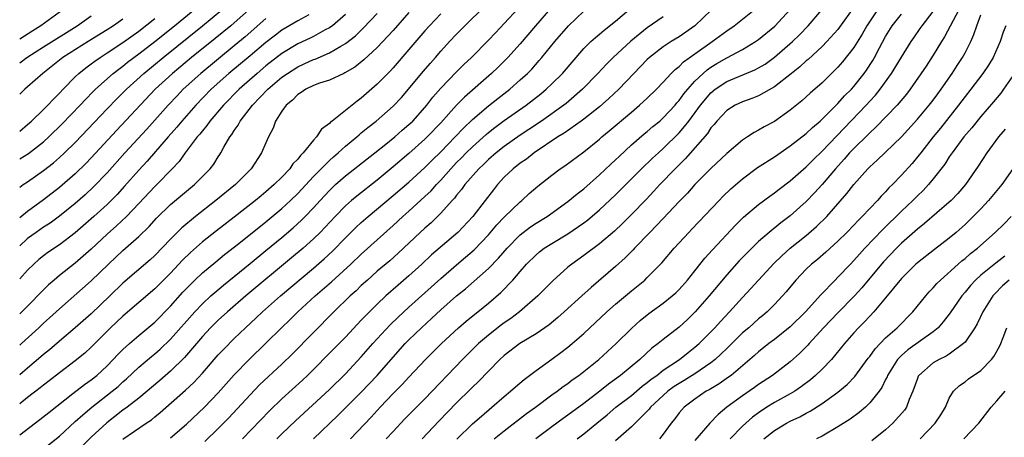
# Model space of a CAD drawing. Units: inches. Extents: x 2586000 to 2589000, y 1494000 to 1497000.
# Drawn here: x 2586000 to 2586124, y 1495491 to 1495544 of the extents above; entities that cross this region are included whole.
import ezdxf

# ---------------------------------------------------------------- set-up
doc = ezdxf.new("R2010")
doc.units = ezdxf.units.IN
doc.header["$MEASUREMENT"] = 0
doc.layers.add('LD25861494_2ft', color=172, linetype='Continuous')

msp = doc.modelspace()

# ---------------------------------------------------------------- linework, layer by layer
at = {"layer": 'LD25861494_2ft'}
for points, elevation in [([(2586031, 1495546.91), (2586027, 1495543.37), (2586026.56, 1495543), (2586024.61, 1495541.39), (2586021.64, 1495539), (2586019.22, 1495537), (2586017.06, 1495535), (2586012.17, 1495529.83), (2586009, 1495526.37), (2586008.33, 1495525.67), (2586007, 1495524.37), (2586005, 1495522.63), (2586003, 1495521.08), (2586001, 1495519.63), (2586000, 1495518.82)], 10216), ([(2586000, 1495526.26), (2586001.1, 1495526.9), (2586003, 1495528.39), (2586003.68, 1495529), (2586005.36, 1495530.64), (2586007.61, 1495533), (2586008.27, 1495533.73), (2586009.26, 1495534.74), (2586009.53, 1495535), (2586011.77, 1495537), (2586012.46, 1495537.54), (2586013, 1495537.92), (2586013.59, 1495538.41), (2586015, 1495539.46), (2586017, 1495541.01), (2586019.47, 1495543), (2586023, 1495545.88)], 10212), ([(2586000, 1495491.53), (2586002.53, 1495493.47), (2586003.65, 1495494.35), (2586006.71, 1495496.71), (2586008.15, 1495497.85), (2586009, 1495498.44), (2586009.69, 1495499), (2586011, 1495500.22), (2586011.78, 1495501), (2586012.36, 1495501.64), (2586013, 1495502.27), (2586013.81, 1495503), (2586015, 1495504.02), (2586017, 1495505.68), (2586019, 1495507.7), (2586020.54, 1495509.46), (2586021, 1495509.94), (2586022.06, 1495511), (2586023, 1495511.9), (2586024.69, 1495513.31), (2586025.8, 1495514.2), (2586027.59, 1495515.59), (2586031, 1495518.32), (2586033, 1495519.99), (2586034.09, 1495521), (2586035, 1495521.88), (2586037, 1495524.02), (2586039, 1495526.04), (2586039.5, 1495526.5), (2586040.1, 1495527), (2586041, 1495527.83), (2586042.42, 1495529), (2586042.72, 1495529.28), (2586043, 1495529.5), (2586043.81, 1495530.19), (2586044.85, 1495531), (2586047, 1495532.87), (2586048.04, 1495533.96), (2586048.96, 1495535), (2586050.78, 1495537.22), (2586051.7, 1495538.3), (2586052.33, 1495539), (2586053, 1495539.78), (2586054.12, 1495541), (2586055, 1495541.94), (2586056.03, 1495543), (2586058.55, 1495545.45)], 10230), ([(2586003, 1495489.75), (2586005, 1495491.36), (2586007, 1495493.18), (2586007.94, 1495494.06), (2586009.09, 1495495), (2586011.65, 1495497), (2586012.38, 1495497.62), (2586013, 1495498.18), (2586013.44, 1495498.56), (2586015, 1495500.02), (2586016.61, 1495501.39), (2586017, 1495501.71), (2586017.69, 1495502.31), (2586019, 1495503.54), (2586022.04, 1495507), (2586023, 1495508.02), (2586024.07, 1495509), (2586024.56, 1495509.44), (2586025.65, 1495510.35), (2586029, 1495513.06), (2586031, 1495514.7), (2586033, 1495516.35), (2586034.43, 1495517.57), (2586035.48, 1495518.52), (2586035.95, 1495519), (2586037, 1495520.1), (2586037.81, 1495521), (2586039, 1495522.28), (2586039.76, 1495523), (2586041, 1495524.09), (2586044.72, 1495527), (2586046.1, 1495528.1), (2586047.21, 1495529), (2586048.16, 1495529.84), (2586049, 1495530.55), (2586049.47, 1495531), (2586051, 1495532.7), (2586051.25, 1495533), (2586052.01, 1495533.99), (2586053, 1495535.12), (2586055, 1495537.21), (2586055.9, 1495538.1), (2586056.85, 1495539), (2586059, 1495541.17), (2586059.88, 1495542.12), (2586061, 1495543.29), (2586062.79, 1495545.21)], 10232), ([(2586066.83, 1495545.17), (2586064.94, 1495543), (2586063, 1495540.73), (2586061.44, 1495539), (2586060.21, 1495537.79), (2586059.39, 1495537), (2586055.98, 1495534.02), (2586055, 1495533.01), (2586053, 1495530.78), (2586051.29, 1495529), (2586051, 1495528.72), (2586049, 1495526.93), (2586047, 1495525.23), (2586045, 1495523.58), (2586042.43, 1495521.57), (2586041.76, 1495521), (2586041, 1495520.33), (2586039.69, 1495519), (2586037.81, 1495517), (2586037, 1495516.2), (2586035.67, 1495515), (2586034.22, 1495513.78), (2586028.47, 1495509), (2586026.14, 1495507), (2586025, 1495505.96), (2586024.03, 1495505), (2586023, 1495503.88), (2586020.75, 1495501.25), (2586019, 1495499.55), (2586017.64, 1495498.36), (2586015, 1495496.15), (2586013.54, 1495495), (2586013, 1495494.61), (2586010.95, 1495493.05), (2586009, 1495491.23), (2586007, 1495489.22)], 10234), ([(2586105, 1495545.32), (2586103.2, 1495542.8), (2586103, 1495542.54), (2586101.6, 1495541), (2586101, 1495540.4), (2586099.24, 1495538.76), (2586099, 1495538.57), (2586098.19, 1495537.81), (2586097.13, 1495537), (2586095, 1495535.29), (2586093, 1495534.16), (2586092.16, 1495533.84), (2586091, 1495533.44), (2586090.08, 1495533), (2586089, 1495532.31), (2586087.77, 1495531), (2586087.43, 1495530.57), (2586087, 1495530.13), (2586086.56, 1495529.44), (2586083.77, 1495526.23), (2586082.51, 1495525), (2586080.58, 1495523), (2586079.83, 1495522.17), (2586078.85, 1495521.15), (2586077, 1495519.25), (2586075.88, 1495518.12), (2586074.85, 1495517.15), (2586073, 1495515.55), (2586071, 1495514.07), (2586069.48, 1495513), (2586069, 1495512.6), (2586067.1, 1495510.9), (2586065.22, 1495509), (2586062.91, 1495507), (2586061.82, 1495506.18), (2586061, 1495505.63), (2586060.64, 1495505.36), (2586059, 1495504.06), (2586057.76, 1495503), (2586056.35, 1495501.65), (2586055.72, 1495501), (2586051, 1495496.04), (2586049.47, 1495494.53), (2586048.48, 1495493.52), (2586047, 1495491.95), (2586046.13, 1495491)], 10250), ([(2586000, 1495522.67), (2586000.44, 1495523), (2586001, 1495523.35), (2586003, 1495524.76), (2586004.26, 1495525.74), (2586005, 1495526.4), (2586005.65, 1495527), (2586007, 1495528.32), (2586011, 1495532.54), (2586012.21, 1495533.79), (2586013, 1495534.55), (2586013.44, 1495535), (2586015.62, 1495537), (2586018.06, 1495539), (2586023.01, 1495542.99), (2586025.45, 1495545)], 10214), ([(2586005.41, 1495545), (2586002.68, 1495543), (2586001.64, 1495542.36), (2586000, 1495541.29)], 10204), ([(2586049, 1495544.64), (2586047, 1495542.38), (2586045, 1495540.26), (2586043.3, 1495538.7), (2586042.2, 1495537.8), (2586040.94, 1495537.05), (2586040.8, 1495537), (2586039, 1495536.14), (2586037.75, 1495535.75), (2586037, 1495535.46), (2586036.01, 1495535), (2586035.42, 1495534.58), (2586035, 1495534.33), (2586034.35, 1495533.65), (2586033.54, 1495533), (2586033, 1495532.23), (2586032.22, 1495531), (2586031.89, 1495530.11), (2586031.33, 1495529), (2586031, 1495528.28), (2586030.45, 1495527), (2586029.13, 1495525), (2586027.15, 1495523), (2586024.71, 1495521), (2586022.13, 1495519), (2586020.42, 1495517.58), (2586019, 1495516.15), (2586017, 1495514.08), (2586016.44, 1495513.56), (2586013, 1495510.59), (2586011.36, 1495509), (2586009, 1495506.76), (2586007, 1495504.98), (2586005, 1495503.3), (2586003.77, 1495502.23), (2586003, 1495501.62), (2586002.67, 1495501.33), (2586001, 1495499.93), (2586000, 1495499.07)], 10226), ([(2586000, 1495502.8), (2586000.23, 1495503), (2586002.42, 1495505), (2586003, 1495505.56), (2586003.77, 1495506.23), (2586005, 1495507.38), (2586009, 1495510.88), (2586011.18, 1495513), (2586013, 1495514.72), (2586015, 1495516.49), (2586016.28, 1495517.72), (2586017.23, 1495518.77), (2586019, 1495520.5), (2586022.01, 1495523), (2586023.97, 1495525), (2586024.42, 1495525.58), (2586025, 1495526.51), (2586025.2, 1495526.8), (2586025.33, 1495527), (2586025.7, 1495527.7), (2586026.46, 1495529), (2586026.7, 1495529.3), (2586027, 1495529.8), (2586027.5, 1495530.5), (2586027.74, 1495531), (2586029.29, 1495533), (2586031.22, 1495535), (2586033, 1495536.51), (2586033.69, 1495537), (2586035, 1495537.84), (2586035.81, 1495538.19), (2586037, 1495538.74), (2586037.2, 1495538.8), (2586039, 1495539.57), (2586040.44, 1495540.44), (2586041, 1495540.75), (2586042.26, 1495541.74), (2586043.29, 1495542.71), (2586045, 1495544.52)], 10224), ([(2586053, 1495544.48), (2586051.58, 1495543), (2586051, 1495542.35), (2586049, 1495540), (2586047, 1495537.69), (2586046.67, 1495537.33), (2586045, 1495535.65), (2586043, 1495533.89), (2586042.48, 1495533.52), (2586041, 1495532.31), (2586039.34, 1495531), (2586039.14, 1495530.86), (2586039, 1495530.69), (2586038.01, 1495529.99), (2586037.38, 1495529), (2586037, 1495528.6), (2586035.69, 1495527), (2586035.33, 1495526.67), (2586035, 1495526.22), (2586034.39, 1495525.61), (2586033.99, 1495525), (2586033, 1495523.96), (2586032.05, 1495523), (2586031, 1495522.08), (2586030.4, 1495521.6), (2586029.7, 1495521), (2586027, 1495518.89), (2586024.79, 1495517.21), (2586023, 1495515.79), (2586021.52, 1495514.48), (2586020.51, 1495513.49), (2586019, 1495511.87), (2586017, 1495509.88), (2586013, 1495506.45), (2586011.45, 1495505), (2586009, 1495502.56), (2586008.19, 1495501.81), (2586007, 1495500.82), (2586005, 1495499.33), (2586003.69, 1495498.31), (2586003, 1495497.79), (2586002.57, 1495497.43), (2586001, 1495496.22), (2586000, 1495495.41)], 10228), ([(2586041, 1495544.39), (2586039.36, 1495543), (2586039.16, 1495542.84), (2586039, 1495542.74), (2586038.46, 1495542.46), (2586037, 1495541.65), (2586036.57, 1495541.43), (2586035, 1495540.72), (2586033, 1495539.5), (2586031, 1495537.93), (2586029.88, 1495537), (2586027.62, 1495535), (2586025.66, 1495533), (2586023.94, 1495531), (2586023.56, 1495530.44), (2586023, 1495529.79), (2586022.66, 1495529.34), (2586022.36, 1495529), (2586020.84, 1495527), (2586020.07, 1495525.93), (2586019.19, 1495525), (2586017.25, 1495523), (2586017, 1495522.76), (2586015, 1495520.63), (2586013.43, 1495519), (2586012.18, 1495517.82), (2586011, 1495516.77), (2586009, 1495514.89), (2586008.01, 1495513.99), (2586007, 1495513.14), (2586005, 1495511.58), (2586004.32, 1495511), (2586003.62, 1495510.38), (2586000.28, 1495507), (2586000, 1495506.73)], 10222), ([(2586036.38, 1495544.38), (2586035, 1495543.62), (2586033, 1495542.45), (2586032.18, 1495541.82), (2586031, 1495540.89), (2586029, 1495539.2), (2586026.34, 1495537), (2586024.1, 1495535), (2586022.16, 1495533), (2586020.39, 1495531), (2586019.76, 1495530.24), (2586018.67, 1495529), (2586016.05, 1495525.95), (2586015, 1495524.81), (2586013.21, 1495522.79), (2586012.25, 1495521.75), (2586011.51, 1495521), (2586011, 1495520.51), (2586009.35, 1495519), (2586007, 1495516.94), (2586005, 1495515.43), (2586003.55, 1495514.45), (2586003, 1495514.04), (2586002.42, 1495513.58), (2586001.77, 1495513), (2586001, 1495512.25), (2586000, 1495511.15)], 10220), ([(2586000, 1495538.32), (2586000.91, 1495539), (2586003, 1495540.36), (2586007.24, 1495543), (2586009, 1495544.26)], 10206), ([(2586000, 1495529.74), (2586001, 1495530.58), (2586001.47, 1495531), (2586003, 1495532.45), (2586003.54, 1495533), (2586004.24, 1495533.76), (2586005, 1495534.51), (2586005.46, 1495535), (2586007, 1495536.57), (2586007.45, 1495537), (2586008.31, 1495537.69), (2586009, 1495538.19), (2586009.45, 1495538.55), (2586010.11, 1495539), (2586011, 1495539.57), (2586013, 1495540.88), (2586015, 1495542.33), (2586017, 1495543.91)], 10210), ([(2586031, 1495543.89), (2586028.39, 1495541.61), (2586027, 1495540.45), (2586022.79, 1495537), (2586020.59, 1495535), (2586019.81, 1495534.19), (2586018.68, 1495533), (2586016, 1495530), (2586013.25, 1495527), (2586011, 1495524.48), (2586009.29, 1495522.71), (2586008.26, 1495521.74), (2586007, 1495520.63), (2586005, 1495519.03), (2586003.83, 1495518.17), (2586003, 1495517.64), (2586002.08, 1495517), (2586001, 1495516.22), (2586000, 1495515.32)], 10218), ([(2586013, 1495490.98), (2586015.93, 1495493), (2586016.58, 1495493.42), (2586017, 1495493.78), (2586017.68, 1495494.32), (2586020.87, 1495497.13), (2586021.91, 1495498.09), (2586023, 1495499.27), (2586025, 1495501.57), (2586025.69, 1495502.31), (2586027, 1495503.63), (2586028.43, 1495505), (2586029.77, 1495506.23), (2586030.58, 1495507), (2586032.83, 1495509), (2586037, 1495512.5), (2586038.33, 1495513.67), (2586039.36, 1495514.64), (2586041, 1495516.33), (2586042.36, 1495517.64), (2586043, 1495518.23), (2586043.88, 1495519), (2586047, 1495521.62), (2586049, 1495523.33), (2586051, 1495525.16), (2586051.92, 1495526.08), (2586053, 1495527.13), (2586054.83, 1495529), (2586055.88, 1495530.12), (2586057, 1495531.18), (2586059, 1495532.9), (2586060.17, 1495533.83), (2586061.68, 1495535), (2586063, 1495536.17), (2586063.91, 1495537), (2586064.45, 1495537.55), (2586065.4, 1495538.6), (2586065.74, 1495539), (2586067.35, 1495541), (2586069.06, 1495543), (2586071, 1495544.81)], 10236), ([(2586019, 1495491.15), (2586021, 1495492.86), (2586023.26, 1495495), (2586025, 1495496.82), (2586027, 1495499.07), (2586028.89, 1495501), (2586031, 1495503.04), (2586032.97, 1495505), (2586034.01, 1495505.99), (2586035.02, 1495507), (2586037.21, 1495509), (2586039.24, 1495510.76), (2586041.67, 1495513), (2586043, 1495514.27), (2586045, 1495516.04), (2586047, 1495517.84), (2586048.24, 1495519), (2586049, 1495519.66), (2586051, 1495521.49), (2586051.78, 1495522.22), (2586052.45, 1495523), (2586053, 1495523.57), (2586054.27, 1495525), (2586055, 1495525.77), (2586055.62, 1495526.38), (2586056.21, 1495527), (2586057, 1495527.77), (2586058.7, 1495529.3), (2586059, 1495529.55), (2586059.81, 1495530.18), (2586061, 1495531.06), (2586063.75, 1495533), (2586065.58, 1495534.42), (2586066.27, 1495535), (2586067, 1495535.69), (2586068.31, 1495537), (2586071, 1495540.11), (2586071.91, 1495541), (2586072.48, 1495541.52), (2586073, 1495541.94), (2586073.57, 1495542.43), (2586075, 1495543.57), (2586076.69, 1495545)], 10238), ([(2586081, 1495544.11), (2586079, 1495542.75), (2586076.94, 1495541.06), (2586074.72, 1495539), (2586073.85, 1495538.15), (2586072.78, 1495537), (2586070.84, 1495535), (2586068.77, 1495533.23), (2586068.48, 1495533), (2586065.68, 1495531), (2586064.08, 1495529.92), (2586063, 1495529.21), (2586061, 1495527.81), (2586059.97, 1495527), (2586059, 1495526.16), (2586058.42, 1495525.58), (2586057.78, 1495525), (2586056.04, 1495523), (2586055.61, 1495522.39), (2586055, 1495521.67), (2586054.72, 1495521.28), (2586054.44, 1495521), (2586053, 1495519.4), (2586051.79, 1495518.21), (2586051, 1495517.53), (2586050.42, 1495517), (2586047.64, 1495514.36), (2586046.58, 1495513.42), (2586045, 1495512.1), (2586043.76, 1495511), (2586043, 1495510.31), (2586042.34, 1495509.66), (2586041.6, 1495509), (2586039.54, 1495507), (2586034.31, 1495501.69), (2586033, 1495500.43), (2586030.2, 1495497.8), (2586029, 1495496.57), (2586026.32, 1495493.68), (2586025, 1495492.33), (2586023.3, 1495490.7)], 10240), ([(2586087.1, 1495545), (2586084.98, 1495543), (2586083, 1495541.61), (2586082.02, 1495541), (2586081, 1495540.32), (2586079.27, 1495539), (2586079, 1495538.75), (2586078.14, 1495537.86), (2586077.29, 1495537), (2586075.4, 1495535), (2586074.17, 1495533.83), (2586073, 1495532.79), (2586071, 1495531.24), (2586070.67, 1495531), (2586068.52, 1495529.48), (2586067.74, 1495529), (2586064.76, 1495527), (2586063.78, 1495526.22), (2586063, 1495525.69), (2586062.11, 1495525), (2586061, 1495523.93), (2586060.15, 1495523), (2586059.64, 1495522.36), (2586058.6, 1495521), (2586057.04, 1495519), (2586055.16, 1495517), (2586051.85, 1495514.15), (2586050.63, 1495513), (2586049, 1495511.54), (2586047.63, 1495510.37), (2586046.08, 1495509), (2586045, 1495507.98), (2586043.51, 1495506.49), (2586043, 1495505.93), (2586041, 1495503.83), (2586039, 1495501.78), (2586037, 1495499.76), (2586036.23, 1495499), (2586035.59, 1495498.41), (2586033, 1495496.04), (2586031.45, 1495494.55), (2586028.03, 1495491)], 10242), ([(2586032.36, 1495491), (2586033, 1495491.65), (2586034.71, 1495493.29), (2586039, 1495497.22), (2586041, 1495499.21), (2586043, 1495501.35), (2586044.47, 1495503), (2586046.65, 1495505.35), (2586047.66, 1495506.34), (2586049, 1495507.6), (2586053, 1495511.18), (2586055, 1495512.93), (2586056.12, 1495513.88), (2586057.19, 1495514.81), (2586059, 1495516.7), (2586060.06, 1495517.94), (2586061, 1495518.92), (2586063, 1495520.85), (2586063.19, 1495521), (2586064.13, 1495521.87), (2586065.2, 1495522.8), (2586067, 1495524.21), (2586068.05, 1495525), (2586068.62, 1495525.38), (2586071, 1495527.13), (2586073, 1495528.74), (2586073.28, 1495529), (2586074.22, 1495529.78), (2586077, 1495532.14), (2586078.03, 1495533), (2586079, 1495533.9), (2586080.14, 1495535), (2586081, 1495535.9), (2586082.02, 1495537), (2586082.51, 1495537.49), (2586083, 1495537.86), (2586083.56, 1495538.44), (2586085, 1495539.47), (2586087.17, 1495541), (2586089, 1495542.37), (2586089.92, 1495543), (2586092.45, 1495545)], 10244), ([(2586037, 1495491.02), (2586040.06, 1495493.94), (2586043, 1495496.88), (2586044.98, 1495499), (2586047, 1495501.31), (2586048.54, 1495503), (2586049, 1495503.47), (2586050.57, 1495505), (2586051.84, 1495506.16), (2586053, 1495507.24), (2586055, 1495509), (2586056.1, 1495509.9), (2586059, 1495512.45), (2586060.27, 1495513.73), (2586061.34, 1495515), (2586063, 1495516.69), (2586064.31, 1495517.69), (2586065, 1495518.16), (2586066.38, 1495519), (2586069, 1495520.87), (2586070.16, 1495521.84), (2586071, 1495522.48), (2586073, 1495524.22), (2586074.42, 1495525.58), (2586075, 1495526.11), (2586075.45, 1495526.55), (2586077, 1495527.99), (2586078.62, 1495529.38), (2586079, 1495529.69), (2586079.7, 1495530.3), (2586080.56, 1495531), (2586081, 1495531.39), (2586082.49, 1495533), (2586082.72, 1495533.28), (2586083, 1495533.57), (2586083.59, 1495534.41), (2586084.09, 1495535), (2586085, 1495536.01), (2586086.03, 1495537), (2586086.54, 1495537.46), (2586087, 1495537.77), (2586087.76, 1495538.24), (2586089, 1495538.97), (2586091, 1495540.02), (2586092.62, 1495541), (2586093, 1495541.27), (2586095.05, 1495542.95), (2586096.97, 1495545.03)], 10246), ([(2586041.64, 1495491), (2586044.25, 1495493.75), (2586045.37, 1495495), (2586047, 1495496.73), (2586048.15, 1495497.85), (2586049, 1495498.79), (2586051.09, 1495501), (2586053.09, 1495503), (2586055.25, 1495505), (2586056.19, 1495505.81), (2586057.29, 1495506.71), (2586057.68, 1495507), (2586059, 1495508.08), (2586060.58, 1495509.42), (2586062.09, 1495511), (2586063, 1495512.08), (2586063.8, 1495513), (2586065, 1495514.19), (2586065.44, 1495514.56), (2586066.02, 1495515), (2586067, 1495515.61), (2586069, 1495516.82), (2586071, 1495518.18), (2586071.47, 1495518.53), (2586073, 1495519.84), (2586075, 1495521.73), (2586077, 1495523.72), (2586078.27, 1495525), (2586079.67, 1495526.33), (2586080.39, 1495527), (2586081, 1495527.54), (2586083, 1495529.52), (2586083.7, 1495530.3), (2586084.21, 1495531), (2586085.71, 1495533), (2586087, 1495534.55), (2586087.54, 1495535), (2586089, 1495535.99), (2586092.55, 1495537.45), (2586093, 1495537.69), (2586093.82, 1495538.18), (2586095, 1495539.03), (2586097.27, 1495541), (2586098.15, 1495541.85), (2586099.26, 1495543), (2586100.96, 1495545)], 10248), ([(2586107.99, 1495545), (2586106.65, 1495543), (2586106.05, 1495541.95), (2586105, 1495540.26), (2586103.56, 1495538.44), (2586103, 1495537.8), (2586102.61, 1495537.39), (2586102.18, 1495537), (2586101, 1495535.83), (2586099.48, 1495534.52), (2586098.44, 1495533.56), (2586097, 1495532.38), (2586095, 1495530.96), (2586093.72, 1495530.28), (2586093, 1495529.85), (2586092.44, 1495529.56), (2586091.63, 1495529), (2586091, 1495528.59), (2586089, 1495526.93), (2586087, 1495525.05), (2586085, 1495523), (2586084.06, 1495521.94), (2586083, 1495520.87), (2586081, 1495518.75), (2586080.16, 1495517.84), (2586079.32, 1495517), (2586077.4, 1495515), (2586077.21, 1495514.79), (2586076.22, 1495513.78), (2586075, 1495512.72), (2586071.93, 1495510.07), (2586070.77, 1495509), (2586068.55, 1495507), (2586067.72, 1495506.28), (2586066.63, 1495505.37), (2586065, 1495504.23), (2586062.94, 1495503), (2586061, 1495501.52), (2586060.43, 1495501), (2586059, 1495499.55), (2586057.75, 1495498.25), (2586057, 1495497.52), (2586056.75, 1495497.25), (2586055, 1495495.54), (2586052.77, 1495493.23), (2586050.65, 1495491)], 10252), ([(2586055.01, 1495490.99), (2586057, 1495492.91), (2586058.11, 1495493.89), (2586059.45, 1495495), (2586061, 1495496.35), (2586061.79, 1495497), (2586062.42, 1495497.58), (2586063.5, 1495498.5), (2586065, 1495499.63), (2586067, 1495501.04), (2586068.13, 1495501.87), (2586069, 1495502.55), (2586069.54, 1495503), (2586071, 1495504.29), (2586073.92, 1495507), (2586075, 1495507.96), (2586077, 1495509.65), (2586078.67, 1495511), (2586079, 1495511.31), (2586080.84, 1495513.16), (2586082.4, 1495515), (2586084.24, 1495517), (2586084.62, 1495517.38), (2586088.03, 1495521), (2586088.51, 1495521.49), (2586089.53, 1495522.47), (2586091, 1495523.74), (2586092.86, 1495525.14), (2586095, 1495526.52), (2586097, 1495527.87), (2586099, 1495529.44), (2586099.79, 1495530.21), (2586100.75, 1495531), (2586101, 1495531.22), (2586103, 1495533.19), (2586103.84, 1495534.16), (2586104.71, 1495535), (2586105, 1495535.33), (2586106.31, 1495537), (2586106.59, 1495537.41), (2586107.37, 1495538.63), (2586107.58, 1495539), (2586108.21, 1495540.21), (2586109, 1495541.66), (2586109.84, 1495543), (2586111, 1495544.46)], 10254), ([(2586059.72, 1495491), (2586061, 1495492.02), (2586063.81, 1495494.19), (2586064.94, 1495495), (2586067, 1495496.54), (2586067.64, 1495497), (2586068.41, 1495497.59), (2586069, 1495498), (2586069.56, 1495498.44), (2586070.37, 1495499), (2586071, 1495499.48), (2586072.89, 1495501), (2586075.06, 1495503), (2586077, 1495504.92), (2586078.1, 1495505.9), (2586079.21, 1495506.79), (2586081, 1495508.08), (2586082.14, 1495509), (2586082.59, 1495509.41), (2586083, 1495509.81), (2586084.06, 1495511), (2586085, 1495512.16), (2586086.26, 1495513.74), (2586087.2, 1495514.8), (2586090.09, 1495517.91), (2586091.1, 1495518.9), (2586093, 1495520.49), (2586094.44, 1495521.56), (2586095, 1495521.95), (2586095.58, 1495522.42), (2586097, 1495523.47), (2586099, 1495525.24), (2586099.86, 1495526.14), (2586101, 1495527.23), (2586106.55, 1495533), (2586107, 1495533.49), (2586107.73, 1495534.27), (2586108.33, 1495535), (2586109.75, 1495537), (2586111, 1495539.05), (2586112.22, 1495541), (2586112.53, 1495541.47), (2586113.36, 1495542.64), (2586113.6, 1495543), (2586115, 1495544.77)], 10256), ([(2586118.2, 1495545), (2586116.42, 1495541.58), (2586116.04, 1495541), (2586115, 1495539.31), (2586114.09, 1495537.91), (2586112.08, 1495535), (2586111.61, 1495534.39), (2586110.43, 1495533), (2586107.78, 1495530.22), (2586107, 1495529.54), (2586106.74, 1495529.26), (2586105, 1495527.56), (2586104.47, 1495527), (2586103.79, 1495526.21), (2586102.67, 1495525), (2586101, 1495523.02), (2586100.05, 1495521.95), (2586099, 1495520.87), (2586097, 1495519.09), (2586095.81, 1495518.19), (2586094.33, 1495517), (2586093, 1495515.85), (2586091.56, 1495514.44), (2586090.57, 1495513.43), (2586089, 1495511.67), (2586086.78, 1495509), (2586085.04, 1495507), (2586084, 1495506), (2586083, 1495505.07), (2586081, 1495503.51), (2586080.38, 1495503), (2586079.59, 1495502.41), (2586078.04, 1495501), (2586075.64, 1495499), (2586074.11, 1495497.89), (2586073.02, 1495497), (2586071, 1495495.47), (2586069, 1495493.98), (2586068.42, 1495493.58), (2586067, 1495492.53), (2586064.95, 1495491)], 10258), ([(2586070.18, 1495491), (2586071, 1495491.63), (2586072.63, 1495493), (2586073.95, 1495494.05), (2586075.05, 1495495), (2586077, 1495496.48), (2586078.37, 1495497.63), (2586079, 1495498.1), (2586079.49, 1495498.51), (2586080.18, 1495499), (2586081, 1495499.64), (2586083.06, 1495501), (2586084.13, 1495501.87), (2586085, 1495502.55), (2586085.51, 1495503), (2586087.48, 1495505), (2586088.2, 1495505.8), (2586089.35, 1495507), (2586091, 1495508.82), (2586092.05, 1495509.95), (2586092.99, 1495511), (2586094.92, 1495513.08), (2586095.94, 1495514.06), (2586097, 1495515), (2586099, 1495516.62), (2586100.28, 1495517.72), (2586101.59, 1495519), (2586104.13, 1495521.87), (2586105, 1495523.01), (2586106.77, 1495525), (2586107, 1495525.23), (2586107.94, 1495526.06), (2586110.98, 1495529), (2586113, 1495531.24), (2586114.49, 1495533), (2586115, 1495533.65), (2586115.56, 1495534.44), (2586115.99, 1495535), (2586117.39, 1495537), (2586118.01, 1495537.99), (2586118.68, 1495539), (2586119, 1495539.59), (2586119.71, 1495541), (2586120.11, 1495541.89), (2586120.46, 1495543), (2586121, 1495544.36)], 10260), ([(2586013, 1495543.82), (2586011.8, 1495543), (2586011, 1495542.48), (2586008.61, 1495541), (2586005.45, 1495539), (2586002.92, 1495537), (2586001, 1495535.29), (2586000.64, 1495535), (2586000, 1495534.4)], 10208), ([(2586124.11, 1495543), (2586123.81, 1495542.19), (2586123.42, 1495541), (2586122.53, 1495539), (2586121.95, 1495538.05), (2586121.24, 1495537), (2586119.72, 1495535), (2586119, 1495534.1), (2586118.17, 1495533), (2586115.9, 1495530.1), (2586115, 1495529), (2586113.41, 1495527), (2586113.24, 1495526.76), (2586112.32, 1495525.68), (2586111, 1495524.21), (2586109.86, 1495523), (2586109.42, 1495522.58), (2586109, 1495522.1), (2586108.45, 1495521.56), (2586107.97, 1495521), (2586107, 1495520.01), (2586106.06, 1495519), (2586105.53, 1495518.47), (2586105, 1495517.9), (2586104.13, 1495517), (2586103, 1495515.88), (2586101.49, 1495514.51), (2586100.41, 1495513.6), (2586099.68, 1495513), (2586099, 1495512.35), (2586097.69, 1495511), (2586096.48, 1495509.52), (2586096.03, 1495509), (2586095, 1495507.91), (2586094.08, 1495507), (2586093.49, 1495506.51), (2586093, 1495506.12), (2586091.76, 1495505), (2586091, 1495504.35), (2586089, 1495502.4), (2586088.3, 1495501.7), (2586087.54, 1495501), (2586087, 1495500.57), (2586085, 1495499.2), (2586083.64, 1495498.36), (2586083, 1495497.98), (2586082.4, 1495497.6), (2586081.59, 1495497), (2586081, 1495496.48), (2586079.42, 1495495), (2586079.24, 1495494.76), (2586079, 1495494.5), (2586077.47, 1495493), (2586077, 1495492.52), (2586075, 1495490.78)], 10262), ([(2586125, 1495536.68), (2586123.84, 1495535), (2586123.48, 1495534.52), (2586122.57, 1495533.43), (2586121, 1495531.59), (2586119.84, 1495530.16), (2586118.85, 1495529), (2586117.36, 1495527), (2586117, 1495526.48), (2586116.43, 1495525.57), (2586115, 1495523.75), (2586114.39, 1495523), (2586113.72, 1495522.28), (2586113, 1495521.58), (2586112.44, 1495521), (2586111, 1495519.66), (2586108.64, 1495517.36), (2586106.4, 1495515), (2586105.73, 1495514.27), (2586105, 1495513.45), (2586104.56, 1495513), (2586103, 1495511.34), (2586102.65, 1495511), (2586100.85, 1495509.15), (2586098.92, 1495507), (2586097, 1495505.1), (2586095, 1495503.52), (2586094.3, 1495503), (2586093, 1495501.98), (2586092.49, 1495501.51), (2586091.91, 1495501), (2586089.57, 1495499), (2586089.24, 1495498.76), (2586088.06, 1495497.94), (2586087, 1495497.33), (2586086.8, 1495497.2), (2586086.41, 1495497), (2586085, 1495496.03), (2586083.63, 1495495), (2586083, 1495494.27), (2586082.47, 1495493.53), (2586082.01, 1495493), (2586081, 1495491.59), (2586080.55, 1495491)], 10264), ([(2586124.03, 1495529.97), (2586123.22, 1495529), (2586121.74, 1495527), (2586120.66, 1495525.34), (2586119.05, 1495523), (2586118.1, 1495521.9), (2586117.24, 1495521), (2586117, 1495520.78), (2586113.9, 1495518.1), (2586113, 1495517.41), (2586111, 1495515.64), (2586110.36, 1495515), (2586108.72, 1495513.28), (2586106.8, 1495511), (2586105.99, 1495510.01), (2586105.09, 1495509), (2586103, 1495506.88), (2586101.19, 1495505), (2586099.39, 1495503), (2586099.22, 1495502.79), (2586098.21, 1495501.79), (2586097, 1495500.72), (2586094.75, 1495499), (2586093, 1495497.84), (2586092.51, 1495497.49), (2586091, 1495496.44), (2586089.01, 1495495), (2586087.9, 1495494.1), (2586086.88, 1495493), (2586085, 1495490.81)], 10266), ([(2586125, 1495525), (2586123.62, 1495523), (2586121.96, 1495521), (2586121, 1495519.97), (2586119.52, 1495518.48), (2586119, 1495518), (2586117.86, 1495517), (2586117, 1495516.28), (2586115.14, 1495514.86), (2586113, 1495513.18), (2586112.81, 1495513), (2586111, 1495511.19), (2586109, 1495508.76), (2586107.52, 1495507), (2586107, 1495506.45), (2586106.31, 1495505.69), (2586105.58, 1495505), (2586105, 1495504.35), (2586103.82, 1495503), (2586102.18, 1495501), (2586101, 1495499.79), (2586100.18, 1495499), (2586099.54, 1495498.46), (2586098.41, 1495497.59), (2586097.55, 1495497), (2586097, 1495496.67), (2586095, 1495495.58), (2586094.05, 1495495), (2586093, 1495494.31), (2586092.24, 1495493.76), (2586091.39, 1495493), (2586091, 1495492.62), (2586089.42, 1495491)], 10268), ([(2586093.65, 1495491), (2586095, 1495492.08), (2586096.53, 1495493), (2586097, 1495493.25), (2586098.2, 1495493.8), (2586099, 1495494.24), (2586099.51, 1495494.49), (2586101, 1495495.46), (2586103, 1495496.89), (2586104.14, 1495497.86), (2586105.12, 1495498.88), (2586106.82, 1495501.18), (2586107, 1495501.38), (2586107.67, 1495502.33), (2586109, 1495503.72), (2586110.43, 1495505), (2586112.41, 1495507), (2586114.05, 1495509), (2586114.49, 1495509.51), (2586115, 1495510.03), (2586115.45, 1495510.55), (2586115.89, 1495511), (2586118.14, 1495513), (2586118.6, 1495513.4), (2586119, 1495513.71), (2586119.68, 1495514.32), (2586120.56, 1495515), (2586122.8, 1495517), (2586123.91, 1495518.09), (2586124.8, 1495519)], 10270), ([(2586123.99, 1495514.01), (2586122.86, 1495513.14), (2586121, 1495511.61), (2586120.33, 1495511), (2586119.69, 1495510.31), (2586119, 1495509.47), (2586118.58, 1495509), (2586117.12, 1495506.88), (2586116.26, 1495505.74), (2586115.6, 1495505), (2586115, 1495504.49), (2586111.79, 1495502.21), (2586111, 1495501.52), (2586110.5, 1495501), (2586109.24, 1495499), (2586109.18, 1495498.83), (2586109, 1495498.49), (2586108.52, 1495497.48), (2586108.17, 1495497), (2586107, 1495495.53), (2586106.45, 1495495), (2586105.67, 1495494.33), (2586104.52, 1495493.48), (2586103, 1495492.55), (2586101, 1495491.37), (2586100.3, 1495491)], 10272), ([(2586124.56, 1495511), (2586123.73, 1495510.27), (2586122.73, 1495509.27), (2586122.49, 1495509), (2586121.23, 1495507), (2586120.51, 1495505.49), (2586120.21, 1495505), (2586119, 1495503.2), (2586118.82, 1495503), (2586117, 1495501.67), (2586116.6, 1495501.4), (2586115.73, 1495501), (2586115, 1495500.59), (2586113.17, 1495499), (2586113.11, 1495498.89), (2586113, 1495498.62), (2586112.42, 1495497), (2586111.95, 1495495.95), (2586111.61, 1495495), (2586111.36, 1495494.64), (2586109.92, 1495493), (2586109, 1495492.15), (2586107.25, 1495490.75)], 10274), ([(2586113.33, 1495491), (2586115.24, 1495493), (2586115.94, 1495494.06), (2586116.52, 1495495), (2586117, 1495496.12), (2586117.53, 1495497), (2586118.28, 1495497.72), (2586119, 1495498.18), (2586119.45, 1495498.55), (2586121, 1495499.61), (2586122.33, 1495501), (2586122.63, 1495501.37), (2586123.35, 1495502.65), (2586123.51, 1495503), (2586123.79, 1495503.79), (2586124.27, 1495505)], 10276), ([(2586118.86, 1495491), (2586120.73, 1495493), (2586122.28, 1495495), (2586123, 1495495.79), (2586124.05, 1495497)], 10278)]:
    msp.add_lwpolyline(points, dxfattribs=dict(at, elevation=elevation))

doc.saveas('drawing.dxf')
